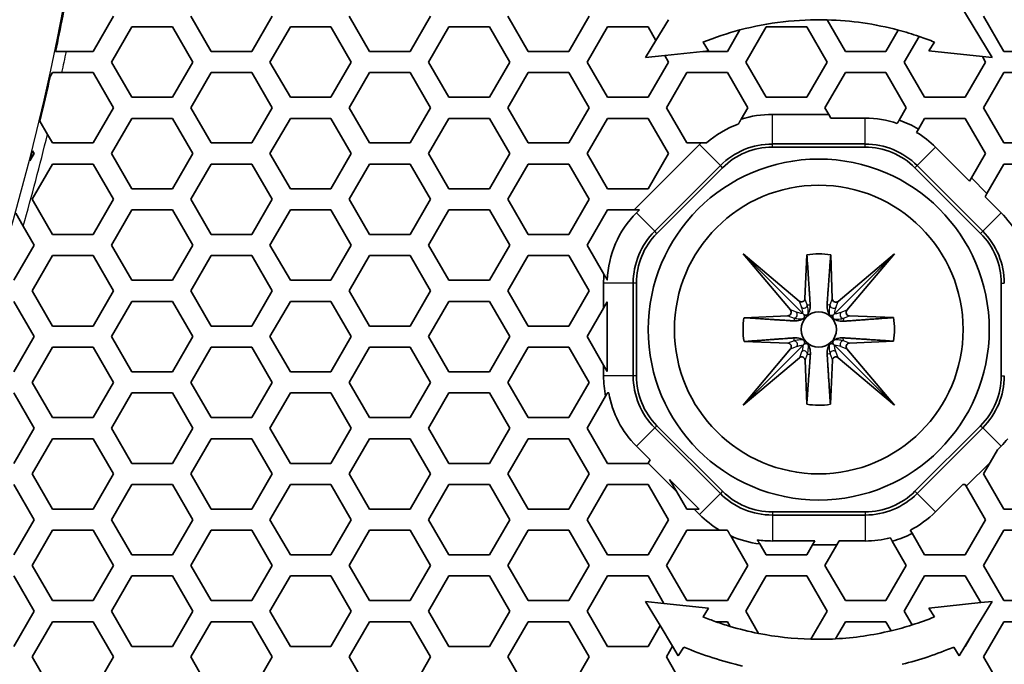
# Model space of a CAD drawing. Units: millimetres. Extents: x 28 to 2161, y -98 to 1160.
# Drawn here: x 350 to 378, y 671 to 690 of the extents above; entities that cross this region are included whole.
import ezdxf

# ---------------------------------------------------------------- set-up
doc = ezdxf.new("R2010")
doc.units = ezdxf.units.MM
doc.header["$LTSCALE"] = 4
for name, color, linetype, lineweight in [('Dimension (ISO)', 7, 'Continuous', 18), ('Visible (ISO)', 7, 'Continuous', 35), ('Visible Narrow (ISO)', 7, 'Continuous', 25)]:
    doc.layers.add(name, color=color, linetype=linetype, lineweight=lineweight)
doc.styles.add('Note Text (ISO)', font='arial.ttf')
doc.dimstyles.new('ISO FOR MARKETING', dxfattribs={"dimscale": 4, "dimtxt": 2.5, "dimasz": 2.5, "dimexe": 3.175, "dimexo": 2, "dimgap": 0.762, "dimtad": 1, "dimrnd": 1e-08, "dimdsep": 46, "dimtxsty": 'Note Text (ISO)', "dimcen": 0.09, "dimdle": 10, "dimclrd": 256, "dimclre": 256, "dimclrt": 256, "dimazin": 2, "dimtfac": 1.40208, "dimtdec": 1, "dimtmove": 0, "dimatfit": 3, "dimfxl": 1, "dimtolj": 1, "dimtzin": 0, "dimlwd": -1, "dimlwe": -1, "dimarcsym": 0})

# ---------------------------------------------------------------- blocks, each defined once
blk = doc.blocks.new('*D13')
at = {"layer": 'Defpoints', "color": 0, "transparency": 16777216}
for p in [(281.722, 703.319), (446.405, 703.319), (393.222, 491.819)]:
    blk.add_point(p, dxfattribs=at)
at = {"layer": 'Dimension (ISO)', "transparency": 16777216}
for p, q in [((289.722, 703.319), (459.105, 703.319)), ((446.405, 501.819), (446.405, 693.319)), ((401.222, 491.819), (459.105, 491.819))]:
    blk.add_line(p, q, dxfattribs=at)
for points in [[(444.738, 693.319), (448.071, 693.319), (446.405, 703.319)], [(444.738, 501.819), (448.071, 501.819), (446.405, 491.819)]]:
    blk.add_solid(points, dxfattribs=at)
at = {"layer": 'Dimension (ISO)', "transparency": 16777216, "char_height": 10, "attachment_point": 1, "rotation": 90, "style": 'Note Text (ISO)'}
for s, insert in [('\\A1;211.5 mm', (433.145, 567.167)), ('\\A1;8.33 in', (449.453, 577.361))]:
    blk.add_mtext(s, dxfattribs=dict(at, insert=insert))
blk = doc.blocks.new('*D14')
at = {"layer": 'Defpoints', "color": 0, "transparency": 16777216}
for p in [(281.722, 833.539), (393.222, 491.819), (498.101, 491.819)]:
    blk.add_point(p, dxfattribs=at)
at = {"layer": 'Dimension (ISO)', "transparency": 16777216}
for p, q in [((289.722, 833.539), (510.801, 833.539)), ((498.101, 823.539), (498.101, 501.819)), ((401.222, 491.819), (510.801, 491.819))]:
    blk.add_line(p, q, dxfattribs=at)
for points in [[(496.435, 823.539), (499.768, 823.539), (498.101, 833.539)], [(496.435, 501.819), (499.768, 501.819), (498.101, 491.819)]]:
    blk.add_solid(points, dxfattribs=at)
at = {"layer": 'Dimension (ISO)', "transparency": 16777216, "char_height": 10, "attachment_point": 1, "rotation": 90, "style": 'Note Text (ISO)'}
for s, insert in [('\\A1;341.72 mm', (484.835, 628.481)), ('\\A1;13.45 in', (501.149, 639.064))]:
    blk.add_mtext(s, dxfattribs=dict(at, insert=insert))

msp = doc.modelspace()

# ---------------------------------------------------------------- linework, layer by layer
at = {"layer": 'Visible (ISO)'}
for p, q in [((376.753, 690.018), (377.643, 688.544)), ((352.689, 689.718), (352.111, 688.718)), ((355.461, 688.718), (354.883, 689.718)), ((357.193, 689.718), (356.615, 688.718)), ((359.965, 688.718), (359.387, 689.718)), ((361.697, 689.718), (361.119, 688.718)), ((364.469, 688.718), (363.891, 689.718)), ((366.201, 689.718), (365.623, 688.718)), ((377.981, 688.718), (377.403, 689.718)), ((352.631, 688.418), (353.209, 689.418)), ((353.209, 689.418), (354.363, 689.418)), ((354.363, 689.418), (354.941, 688.418)), ((357.135, 688.418), (357.713, 689.418)), ((357.713, 689.418), (358.867, 689.418)), ((358.867, 689.418), (359.445, 688.418)), ((361.639, 688.418), (362.217, 689.418)), ((362.217, 689.418), (363.371, 689.418)), ((363.371, 689.418), (363.949, 688.418)), ((366.143, 688.418), (366.721, 689.418)), ((366.721, 689.418), (367.875, 689.418)), ((367.875, 689.418), (368.097, 689.034)), ((368.097, 689.034), (368.451, 689.621)), ((370.647, 688.418), (371.225, 689.418)), ((371.225, 689.418), (372.379, 689.418)), ((372.379, 689.418), (372.957, 688.418)), ((373.477, 688.718), (372.958, 689.616)), ((370.48, 689.329), (370.127, 688.718)), ((374.981, 689.324), (374.631, 688.718)), ((375.151, 688.418), (375.571, 689.145)), ((368.097, 689.034), (367.801, 688.544)), ((369.591, 688.735), (369.434, 688.982)), ((376.01, 688.982), (375.853, 688.735)), ((351.352, 688.718), (351.045, 688.718)), ((352.111, 688.718), (351.352, 688.718)), ((356.615, 688.718), (355.461, 688.718)), ((361.119, 688.718), (359.965, 688.718)), ((365.623, 688.718), (364.469, 688.718)), ((367.801, 688.544), (368.346, 688.602)), ((369.432, 688.718), (368.346, 688.602)), ((368.346, 688.602), (368.453, 688.418)), ((369.432, 688.718), (369.591, 688.735)), ((370.127, 688.718), (369.432, 688.718)), ((374.631, 688.718), (373.477, 688.718)), ((375.853, 688.735), (377.371, 688.573)), ((377.371, 688.573), (377.461, 688.418)), ((377.643, 688.544), (377.371, 688.573)), ((379.135, 688.718), (377.981, 688.718)), ((353.209, 687.418), (352.631, 688.418)), ((354.941, 688.418), (354.363, 687.418)), ((357.713, 687.418), (357.135, 688.418)), ((359.445, 688.418), (358.867, 687.418)), ((362.217, 687.418), (361.639, 688.418)), ((363.949, 688.418), (363.371, 687.418)), ((366.721, 687.418), (366.143, 688.418)), ((368.453, 688.418), (367.875, 687.418)), ((371.225, 687.418), (370.647, 688.418)), ((372.957, 688.418), (372.379, 687.418)), ((375.729, 687.418), (375.151, 688.418)), ((377.461, 688.418), (376.883, 687.418)), ((350.891, 688.005), (350.957, 688.118)), ((350.957, 688.118), (351.223, 688.118)), ((351.223, 688.118), (352.111, 688.118)), ((352.111, 688.118), (352.689, 687.118)), ((354.883, 687.118), (355.461, 688.118)), ((355.461, 688.118), (356.615, 688.118)), ((356.615, 688.118), (357.193, 687.118)), ((359.387, 687.118), (359.965, 688.118)), ((359.965, 688.118), (361.119, 688.118)), ((361.119, 688.118), (361.697, 687.118)), ((363.891, 687.118), (364.469, 688.118)), ((364.469, 688.118), (365.623, 688.118)), ((365.623, 688.118), (366.201, 687.118)), ((368.395, 687.118), (368.973, 688.118)), ((368.973, 688.118), (370.127, 688.118)), ((370.127, 688.118), (370.705, 687.118)), ((372.899, 687.118), (373.477, 688.118)), ((373.477, 688.118), (374.631, 688.118)), ((374.631, 688.118), (375.209, 687.118)), ((377.403, 687.118), (377.981, 688.118)), ((377.981, 688.118), (379.135, 688.118)), ((354.363, 687.418), (353.209, 687.418)), ((358.867, 687.418), (357.713, 687.418)), ((363.371, 687.418), (362.217, 687.418)), ((367.875, 687.418), (366.721, 687.418)), ((372.379, 687.418), (371.225, 687.418)), ((376.883, 687.418), (375.729, 687.418)), ((352.689, 687.118), (352.111, 686.118)), ((355.461, 686.118), (354.883, 687.118)), ((357.193, 687.118), (356.615, 686.118)), ((359.965, 686.118), (359.387, 687.118)), ((361.697, 687.118), (361.119, 686.118)), ((364.469, 686.118), (363.891, 687.118)), ((366.201, 687.118), (365.623, 686.118)), ((368.973, 686.118), (368.395, 687.118)), ((370.705, 687.118), (370.517, 686.794)), ((373.007, 686.931), (371.404, 686.931)), ((373.007, 686.931), (372.899, 687.118)), ((373.068, 686.826), (373.007, 686.931)), ((375.209, 687.118), (375.006, 686.768)), ((377.981, 686.118), (377.403, 687.118)), ((350.816, 686.362), (350.599, 686.739)), ((352.631, 685.818), (353.209, 686.818)), ((353.209, 686.818), (354.363, 686.818)), ((354.363, 686.818), (354.941, 685.818)), ((357.135, 685.818), (357.713, 686.818)), ((357.713, 686.818), (358.867, 686.818)), ((358.867, 686.818), (359.445, 685.818)), ((361.639, 685.818), (362.217, 686.818)), ((362.217, 686.818), (363.371, 686.818)), ((363.371, 686.818), (363.949, 685.818)), ((366.143, 685.818), (366.721, 686.818)), ((366.721, 686.818), (367.875, 686.818)), ((367.875, 686.818), (368.453, 685.818)), ((374.04, 686.826), (373.068, 686.826)), ((375.552, 686.511), (375.729, 686.818)), ((375.729, 686.818), (376.883, 686.818)), ((376.883, 686.818), (377.461, 685.818)), ((350.957, 686.118), (350.816, 686.362)), ((375.499, 686.42), (375.552, 686.511)), ((352.111, 686.118), (350.957, 686.118)), ((356.615, 686.118), (355.461, 686.118)), ((361.119, 686.118), (359.965, 686.118)), ((365.623, 686.118), (364.469, 686.118)), ((369.332, 686.073), (367.477, 684.218)), ((369.378, 686.118), (368.973, 686.118)), ((371.404, 686.09), (374.04, 686.09)), ((379.135, 686.118), (377.981, 686.118)), ((350.437, 685.818), (350.317, 685.611)), ((350.391, 685.898), (350.437, 685.818)), ((353.209, 684.818), (352.631, 685.818)), ((354.941, 685.818), (354.363, 684.818)), ((357.713, 684.818), (357.135, 685.818)), ((359.445, 685.818), (358.867, 684.818)), ((362.217, 684.818), (361.639, 685.818)), ((363.949, 685.818), (363.371, 684.818)), ((366.721, 684.818), (366.143, 685.818)), ((368.453, 685.818), (367.875, 684.818)), ((374.04, 686), (371.404, 686)), ((377.006, 685.03), (376.038, 685.998)), ((377.461, 685.818), (377.061, 685.125)), ((350.379, 684.518), (350.957, 685.518)), ((350.957, 685.518), (352.111, 685.518)), ((352.111, 685.518), (352.689, 684.518)), ((354.883, 684.518), (355.461, 685.518)), ((355.461, 685.518), (356.615, 685.518)), ((356.615, 685.518), (357.193, 684.518)), ((359.387, 684.518), (359.965, 685.518)), ((359.965, 685.518), (361.119, 685.518)), ((361.119, 685.518), (361.697, 684.518)), ((363.891, 684.518), (364.469, 685.518)), ((364.469, 685.518), (365.623, 685.518)), ((365.623, 685.518), (366.201, 684.518)), ((368.064, 683.614), (369.927, 685.478)), ((375.517, 685.478), (377.38, 683.614)), ((377.5, 684.685), (377.981, 685.518)), ((377.981, 685.518), (379.135, 685.518)), ((369.99, 685.415), (368.127, 683.551)), ((377.317, 683.551), (375.454, 685.415)), ((377.061, 685.125), (377.006, 685.03)), ((377.5, 684.685), (377.061, 685.125)), ((354.363, 684.818), (353.209, 684.818)), ((358.867, 684.818), (357.713, 684.818)), ((363.371, 684.818), (362.217, 684.818)), ((367.875, 684.818), (366.721, 684.818)), ((377.445, 684.591), (377.5, 684.685)), ((350.957, 683.518), (350.379, 684.518)), ((352.689, 684.518), (352.111, 683.518)), ((355.461, 683.518), (354.883, 684.518)), ((357.193, 684.518), (356.615, 683.518)), ((359.965, 683.518), (359.387, 684.518)), ((361.697, 684.518), (361.119, 683.518)), ((364.469, 683.518), (363.891, 684.518)), ((366.201, 684.518), (365.623, 683.518)), ((377.901, 684.135), (377.445, 684.591)), ((349.915, 684.121), (350.124, 683.759)), ((352.631, 683.218), (353.209, 684.218)), ((353.209, 684.218), (354.363, 684.218)), ((354.363, 684.218), (354.941, 683.218)), ((357.135, 683.218), (357.713, 684.218)), ((357.713, 684.218), (358.867, 684.218)), ((358.867, 684.218), (359.445, 683.218)), ((361.639, 683.218), (362.217, 684.218)), ((362.217, 684.218), (363.371, 684.218)), ((363.371, 684.218), (363.949, 683.218)), ((366.143, 683.218), (366.721, 684.218)), ((366.721, 684.218), (367.477, 684.218)), ((367.477, 684.218), (367.626, 684.218)), ((367.626, 684.218), (367.543, 684.135)), ((350.124, 683.759), (350.437, 683.218)), ((352.111, 683.518), (350.957, 683.518)), ((356.615, 683.518), (355.461, 683.518)), ((361.119, 683.518), (359.965, 683.518)), ((365.623, 683.518), (364.469, 683.518)), ((350.437, 683.218), (349.859, 682.218)), ((353.209, 682.218), (352.631, 683.218)), ((354.941, 683.218), (354.363, 682.218)), ((357.713, 682.218), (357.135, 683.218)), ((359.445, 683.218), (358.867, 682.218)), ((362.217, 682.218), (361.639, 683.218)), ((363.949, 683.218), (363.371, 682.218)), ((366.621, 682.391), (366.143, 683.218)), ((371.917, 681.375), (370.572, 682.97)), ((370.572, 682.97), (372.167, 681.626)), ((370.572, 682.97), (372.271, 681.271)), ((374.873, 682.969), (373.165, 681.262)), ((373.271, 681.619), (374.873, 682.969)), ((374.873, 682.969), (373.523, 681.368)), ((350.379, 681.918), (350.957, 682.918)), ((350.957, 682.918), (352.111, 682.918)), ((352.111, 682.918), (352.689, 681.918)), ((354.883, 681.918), (355.461, 682.918)), ((355.461, 682.918), (356.615, 682.918)), ((356.615, 682.918), (357.193, 681.918)), ((359.387, 681.918), (359.965, 682.918)), ((359.965, 682.918), (361.119, 682.918)), ((361.119, 682.918), (361.697, 681.918)), ((363.891, 681.918), (364.469, 682.918)), ((364.469, 682.918), (365.623, 682.918)), ((365.623, 682.918), (366.201, 681.918)), ((372.33, 681.698), (372.386, 682.943)), ((373.061, 682.943), (373.107, 681.692)), ((354.363, 682.218), (353.209, 682.218)), ((358.867, 682.218), (357.713, 682.218)), ((363.371, 682.218), (362.217, 682.218)), ((366.61, 682.137), (366.61, 681.426)), ((367.452, 679.502), (367.452, 682.137)), ((367.541, 682.137), (367.541, 679.502)), ((377.903, 679.502), (377.903, 682.137)), ((350.957, 680.918), (350.379, 681.918)), ((352.689, 681.918), (352.111, 680.918)), ((355.461, 680.918), (354.883, 681.918)), ((357.193, 681.918), (356.615, 680.918)), ((359.965, 680.918), (359.387, 681.918)), ((361.697, 681.918), (361.119, 680.918)), ((364.469, 680.918), (363.891, 681.918)), ((366.201, 681.918), (365.623, 680.918)), ((349.859, 681.618), (350.437, 680.618)), ((352.631, 680.618), (353.209, 681.618)), ((353.209, 681.618), (354.363, 681.618)), ((354.363, 681.618), (354.941, 680.618)), ((357.135, 680.618), (357.713, 681.618)), ((357.713, 681.618), (358.867, 681.618)), ((358.867, 681.618), (359.445, 680.618)), ((361.639, 680.618), (362.217, 681.618)), ((362.217, 681.618), (363.371, 681.618)), ((363.371, 681.618), (363.949, 680.618)), ((366.61, 681.426), (366.715, 681.609)), ((366.715, 681.609), (366.715, 679.627)), ((366.143, 680.618), (366.61, 681.426)), ((370.599, 681.156), (371.845, 681.211)), ((373.596, 681.204), (374.845, 681.158)), ((352.111, 680.918), (350.957, 680.918)), ((356.615, 680.918), (355.461, 680.918)), ((361.119, 680.918), (359.965, 680.918)), ((365.623, 680.918), (364.469, 680.918)), ((350.437, 680.618), (349.859, 679.618)), ((353.209, 679.618), (352.631, 680.618)), ((354.941, 680.618), (354.363, 679.618)), ((357.713, 679.618), (357.135, 680.618)), ((359.445, 680.618), (358.867, 679.618)), ((362.217, 679.618), (361.639, 680.618)), ((363.949, 680.618), (363.371, 679.618)), ((366.61, 679.81), (366.143, 680.618)), ((371.846, 680.432), (370.599, 680.478)), ((374.847, 680.489), (373.595, 680.434)), ((350.379, 679.318), (350.957, 680.318)), ((350.957, 680.318), (352.111, 680.318)), ((352.111, 680.318), (352.689, 679.318)), ((354.883, 679.318), (355.461, 680.318)), ((355.461, 680.318), (356.615, 680.318)), ((356.615, 680.318), (357.193, 679.318)), ((359.387, 679.318), (359.965, 680.318)), ((359.965, 680.318), (361.119, 680.318)), ((361.119, 680.318), (361.697, 679.318)), ((363.891, 679.318), (364.469, 680.318)), ((364.469, 680.318), (365.623, 680.318)), ((365.623, 680.318), (366.201, 679.318)), ((370.572, 678.67), (372.276, 680.374)), ((370.572, 678.67), (371.919, 680.269)), ((374.872, 678.669), (373.168, 680.373)), ((373.523, 680.27), (374.872, 678.669)), ((372.171, 680.018), (370.572, 678.67)), ((372.381, 678.697), (372.335, 679.945)), ((373.108, 679.946), (373.052, 678.695)), ((374.872, 678.669), (373.272, 680.018)), ((354.363, 679.618), (353.209, 679.618)), ((358.867, 679.618), (357.713, 679.618)), ((363.371, 679.618), (362.217, 679.618)), ((366.715, 679.627), (366.61, 679.81)), ((366.61, 679.81), (366.61, 679.502)), ((350.957, 678.318), (350.379, 679.318)), ((352.689, 679.318), (352.111, 678.318)), ((355.461, 678.318), (354.883, 679.318)), ((357.193, 679.318), (356.615, 678.318)), ((359.965, 678.318), (359.387, 679.318)), ((361.697, 679.318), (361.119, 678.318)), ((364.469, 678.318), (363.891, 679.318)), ((366.201, 679.318), (365.623, 678.318)), ((349.859, 679.018), (350.437, 678.018)), ((352.631, 678.018), (353.209, 679.018)), ((353.209, 679.018), (354.363, 679.018)), ((354.363, 679.018), (354.941, 678.018)), ((357.135, 678.018), (357.713, 679.018)), ((357.713, 679.018), (358.867, 679.018)), ((358.867, 679.018), (359.445, 678.018)), ((361.639, 678.018), (362.217, 679.018)), ((362.217, 679.018), (363.371, 679.018)), ((363.371, 679.018), (363.949, 678.018)), ((366.143, 678.018), (366.667, 678.925)), ((352.111, 678.318), (350.957, 678.318)), ((356.615, 678.318), (355.461, 678.318)), ((361.119, 678.318), (359.965, 678.318)), ((365.623, 678.318), (364.469, 678.318)), ((350.437, 678.018), (349.859, 677.018)), ((353.209, 677.018), (352.631, 678.018)), ((354.941, 678.018), (354.363, 677.018)), ((357.713, 677.018), (357.135, 678.018)), ((359.445, 678.018), (358.867, 677.018)), ((362.217, 677.018), (361.639, 678.018)), ((363.949, 678.018), (363.371, 677.018)), ((366.721, 677.018), (366.143, 678.018)), ((369.927, 676.161), (368.064, 678.025)), ((368.127, 678.088), (369.99, 676.224)), ((375.454, 676.224), (377.317, 678.088)), ((377.38, 678.025), (375.517, 676.161)), ((350.379, 676.718), (350.957, 677.718)), ((350.957, 677.718), (352.111, 677.718)), ((352.111, 677.718), (352.689, 676.718)), ((354.883, 676.718), (355.461, 677.718)), ((355.461, 677.718), (356.615, 677.718)), ((356.615, 677.718), (357.193, 676.718)), ((359.387, 676.718), (359.965, 677.718)), ((359.965, 677.718), (361.119, 677.718)), ((361.119, 677.718), (361.697, 676.718)), ((363.891, 676.718), (364.469, 677.718)), ((364.469, 677.718), (365.623, 677.718)), ((365.623, 677.718), (366.201, 676.718)), ((367.543, 677.504), (367.932, 677.115)), ((377.593, 677.046), (377.796, 677.399)), ((377.796, 677.399), (377.901, 677.504)), ((367.932, 677.115), (367.877, 677.021)), ((354.363, 677.018), (353.209, 677.018)), ((358.867, 677.018), (357.713, 677.018)), ((363.371, 677.018), (362.217, 677.018)), ((367.875, 677.018), (366.721, 677.018)), ((367.877, 677.021), (367.875, 677.018)), ((367.877, 677.021), (368.69, 676.207)), ((376.913, 676.367), (377.593, 677.046)), ((377.403, 676.718), (377.593, 677.046)), ((350.957, 675.718), (350.379, 676.718)), ((352.689, 676.718), (352.111, 675.718)), ((355.461, 675.718), (354.883, 676.718)), ((357.193, 676.718), (356.615, 675.718)), ((359.965, 675.718), (359.387, 676.718)), ((361.697, 676.718), (361.119, 675.718)), ((364.469, 675.718), (363.891, 676.718)), ((366.201, 676.718), (365.623, 675.718)), ((368.69, 676.207), (368.487, 676.56)), ((368.487, 676.56), (369.328, 675.718)), ((377.981, 675.718), (377.403, 676.718)), ((349.859, 676.418), (350.437, 675.418)), ((352.631, 675.418), (353.209, 676.418)), ((353.209, 676.418), (354.363, 676.418)), ((354.363, 676.418), (354.941, 675.418)), ((357.135, 675.418), (357.713, 676.418)), ((357.713, 676.418), (358.867, 676.418)), ((358.867, 676.418), (359.445, 675.418)), ((361.639, 675.418), (362.217, 676.418)), ((362.217, 676.418), (363.371, 676.418)), ((363.371, 676.418), (363.949, 675.418)), ((366.143, 675.418), (366.721, 676.418)), ((366.721, 676.418), (367.875, 676.418)), ((367.875, 676.418), (368.453, 675.418)), ((376.038, 675.64), (376.815, 676.418)), ((376.815, 676.418), (376.883, 676.418)), ((376.883, 676.418), (376.913, 676.367)), ((376.913, 676.367), (377.461, 675.418)), ((368.973, 675.718), (368.69, 676.207)), ((352.111, 675.718), (350.957, 675.718)), ((356.615, 675.718), (355.461, 675.718)), ((361.119, 675.718), (359.965, 675.718)), ((365.623, 675.718), (364.469, 675.718)), ((369.179, 675.718), (368.973, 675.718)), ((369.328, 675.718), (369.179, 675.718)), ((369.179, 675.718), (369.332, 675.566)), ((379.135, 675.718), (377.981, 675.718)), ((350.437, 675.418), (349.859, 674.418)), ((353.209, 674.418), (352.631, 675.418)), ((354.941, 675.418), (354.363, 674.418)), ((357.713, 674.418), (357.135, 675.418)), ((359.445, 675.418), (358.867, 674.418)), ((362.217, 674.418), (361.639, 675.418)), ((363.949, 675.418), (363.371, 674.418)), ((366.721, 674.418), (366.143, 675.418)), ((368.453, 675.418), (367.875, 674.418)), ((371.404, 675.638), (374.04, 675.638)), ((374.04, 675.549), (371.404, 675.549)), ((377.461, 675.418), (376.883, 674.418)), ((350.379, 674.118), (350.957, 675.118)), ((350.957, 675.118), (352.111, 675.118)), ((352.111, 675.118), (352.689, 674.118)), ((354.883, 674.118), (355.461, 675.118)), ((355.461, 675.118), (356.615, 675.118)), ((356.615, 675.118), (357.193, 674.118)), ((359.387, 674.118), (359.965, 675.118)), ((359.965, 675.118), (361.119, 675.118)), ((361.119, 675.118), (361.697, 674.118)), ((363.891, 674.118), (364.469, 675.118)), ((364.469, 675.118), (365.623, 675.118)), ((365.623, 675.118), (366.201, 674.118)), ((368.395, 674.118), (368.973, 675.118)), ((368.973, 675.118), (369.908, 675.118)), ((370.221, 674.957), (370.705, 674.118)), ((375.376, 675.03), (375.323, 675.121)), ((375.729, 674.418), (375.376, 675.03)), ((377.403, 674.118), (377.981, 675.118)), ((377.981, 675.118), (379.135, 675.118)), ((371.225, 674.418), (371.045, 674.73)), ((371.404, 674.813), (372.607, 674.813)), ((372.547, 674.707), (372.379, 674.418)), ((372.607, 674.813), (372.547, 674.707)), ((372.547, 674.707), (373.239, 674.707)), ((372.899, 674.118), (373.239, 674.707)), ((373.239, 674.707), (373.3, 674.813)), ((373.3, 674.813), (374.04, 674.813)), ((374.809, 674.81), (375.209, 674.118)), ((354.363, 674.418), (353.209, 674.418)), ((358.867, 674.418), (357.713, 674.418)), ((363.371, 674.418), (362.217, 674.418)), ((367.875, 674.418), (366.721, 674.418)), ((372.379, 674.418), (371.225, 674.418)), ((376.883, 674.418), (375.729, 674.418)), ((350.957, 673.118), (350.379, 674.118)), ((352.689, 674.118), (352.111, 673.118)), ((355.461, 673.118), (354.883, 674.118)), ((357.193, 674.118), (356.615, 673.118)), ((359.965, 673.118), (359.387, 674.118)), ((361.697, 674.118), (361.119, 673.118)), ((364.469, 673.118), (363.891, 674.118)), ((366.201, 674.118), (365.623, 673.118)), ((368.973, 673.118), (368.395, 674.118)), ((370.705, 674.118), (370.127, 673.118)), ((373.477, 673.118), (372.899, 674.118)), ((375.209, 674.118), (374.631, 673.118)), ((377.981, 673.118), (377.403, 674.118)), ((349.859, 673.818), (350.437, 672.818)), ((352.631, 672.818), (353.209, 673.818)), ((353.209, 673.818), (354.363, 673.818)), ((354.363, 673.818), (354.941, 672.818)), ((357.135, 672.818), (357.713, 673.818)), ((357.713, 673.818), (358.867, 673.818)), ((358.867, 673.818), (359.445, 672.818)), ((361.639, 672.818), (362.217, 673.818)), ((362.217, 673.818), (363.371, 673.818)), ((363.371, 673.818), (363.949, 672.818)), ((366.143, 672.818), (366.721, 673.818)), ((366.721, 673.818), (367.875, 673.818)), ((367.875, 673.818), (368.325, 673.039)), ((370.647, 672.818), (371.225, 673.818)), ((371.225, 673.818), (372.379, 673.818)), ((372.379, 673.818), (372.957, 672.818)), ((375.151, 672.818), (375.729, 673.818)), ((375.729, 673.818), (376.883, 673.818)), ((376.883, 673.818), (377.321, 673.061)), ((352.111, 673.118), (350.957, 673.118)), ((356.615, 673.118), (355.461, 673.118)), ((361.119, 673.118), (359.965, 673.118)), ((365.623, 673.118), (364.469, 673.118)), ((367.801, 673.095), (368.216, 672.408)), ((368.325, 673.039), (367.801, 673.095)), ((368.325, 673.039), (369.591, 672.903)), ((370.127, 673.118), (368.973, 673.118)), ((369.591, 672.903), (369.434, 672.657)), ((374.631, 673.118), (373.477, 673.118)), ((377.321, 673.061), (375.853, 672.903)), ((375.853, 672.903), (376.01, 672.657)), ((377.643, 673.095), (377.13, 672.245)), ((377.321, 673.061), (377.643, 673.095)), ((379.135, 673.118), (377.981, 673.118)), ((350.437, 672.818), (349.859, 671.818)), ((353.209, 671.818), (352.631, 672.818)), ((354.941, 672.818), (354.363, 671.818)), ((357.713, 671.818), (357.135, 672.818)), ((359.445, 672.818), (358.867, 671.818)), ((362.217, 671.818), (361.639, 672.818)), ((363.949, 672.818), (363.371, 671.818)), ((366.721, 671.818), (366.143, 672.818)), ((371.011, 672.187), (370.647, 672.818)), ((372.957, 672.818), (372.497, 672.022)), ((375.376, 672.429), (375.151, 672.818)), ((350.379, 671.518), (350.957, 672.518)), ((350.957, 672.518), (352.111, 672.518)), ((352.111, 672.518), (352.689, 671.518)), ((354.883, 671.518), (355.461, 672.518)), ((355.461, 672.518), (356.615, 672.518)), ((356.615, 672.518), (357.193, 671.518)), ((359.387, 671.518), (359.965, 672.518)), ((359.965, 672.518), (361.119, 672.518)), ((361.119, 672.518), (361.697, 671.518)), ((363.891, 671.518), (364.469, 672.518)), ((364.469, 672.518), (365.623, 672.518)), ((365.623, 672.518), (366.201, 671.518)), ((368.216, 672.408), (367.875, 671.818)), ((368.57, 671.821), (368.216, 672.408)), ((369.801, 672.518), (370.127, 672.518)), ((370.127, 672.518), (370.203, 672.388)), ((373.196, 672.032), (373.477, 672.518)), ((373.477, 672.518), (374.631, 672.518)), ((374.631, 672.518), (374.779, 672.263)), ((377.403, 671.518), (377.981, 672.518)), ((377.981, 672.518), (379.135, 672.518)), ((376.872, 671.818), (377.13, 672.245)), ((377.13, 672.245), (376.883, 671.818)), ((354.363, 671.818), (353.209, 671.818)), ((358.867, 671.818), (357.713, 671.818)), ((363.371, 671.818), (362.217, 671.818)), ((367.875, 671.818), (366.721, 671.818)), ((368.395, 671.518), (368.57, 671.821)), ((368.57, 671.821), (368.731, 671.554)), ((368.731, 671.554), (368.888, 671.8)), ((376.713, 671.554), (376.556, 671.8)), ((376.872, 671.818), (376.713, 671.554)), ((376.883, 671.818), (376.872, 671.818)), ((350.957, 670.518), (350.379, 671.518)), ((352.689, 671.518), (352.111, 670.518)), ((355.461, 670.518), (354.883, 671.518)), ((357.193, 671.518), (356.615, 670.518)), ((359.965, 670.518), (359.387, 671.518)), ((361.697, 671.518), (361.119, 670.518)), ((364.469, 670.518), (363.891, 671.518)), ((366.201, 671.518), (365.623, 670.518)), ((368.973, 670.518), (368.395, 671.518)), ((377.981, 670.518), (377.403, 671.518))]:
    msp.add_line(p, q, dxfattribs=at)
for radius in [4.843, 4.1, 0.5]:
    msp.add_circle((372.722, 680.819), radius, dxfattribs=at)
for centre, radius, start, end in [((281.722, 703.319), 70.844, 348.10607, 349.75431), ((372.722, 680.819), 8.8, 88.4614, 104.761), ((372.722, 680.819), 8.8, 75.1237, 88.4614), ((372.722, 680.819), 8.8, 104.761, 111.9419), ((372.722, 680.819), 8.8, 71.1078, 75.1237), ((372.722, 680.819), 8.8, 68.0581, 71.1078), ((281.722, 703.319), 70.844, 346.46473, 347.51546), ((371.404, 684), 2.931, 90, 107.615), ((371.404, 684), 2.826, 110.012, 131.4473), ((374.04, 684), 2.826, 71.1525, 90), ((374.04, 684), 2.931, 58.9436, 70.7467), ((374.04, 684), 2.826, 45, 58.9042), ((371.404, 684), 2.931, 133.7292, 135), ((371.404, 684), 2.089, 90, 135), ((374.04, 684), 2.089, 45, 90), ((281.722, 703.319), 70.844, 345.52438, 345.76405), ((371.404, 684), 2, 90, 135), ((374.04, 684), 2, 45, 90), ((369.541, 682.137), 2.826, 135, 178.2231), ((375.903, 682.137), 2.826, 29.2667, 45), ((369.541, 682.137), 2.089, 135, 180), ((369.541, 682.137), 2, 135, 180), ((375.903, 682.137), 2, 0, 45), ((375.903, 682.137), 2.089, 0, 45), ((372.722, 680.819), 2.15, 80.9301, 98.9983), ((369.541, 682.137), 2.931, 175.0389, 180), ((372.722, 680.819), 2.15, 171.0017, 189.1291), ((372.722, 680.819), 2.15, 351.1709, 9.0699), ((369.541, 679.502), 2.931, 180, 191.3431), ((369.541, 679.502), 2.089, 180, 225), ((369.541, 679.502), 2, 180, 225), ((375.903, 679.502), 2, 315, 0), ((375.903, 679.502), 2.089, 315, 0), ((369.541, 679.502), 2.826, 189.862, 225), ((372.722, 680.819), 2.15, 260.8709, 278.8291), ((375.903, 679.502), 2.826, 315, 320.8654), ((371.404, 677.638), 2.089, 225, 270), ((371.404, 677.638), 2, 225, 270), ((374.04, 677.638), 2, 270, 315), ((374.04, 677.638), 2.089, 270, 315), ((371.404, 677.638), 2.931, 225, 239.2907), ((374.04, 677.638), 2.826, 297.0069, 315), ((371.404, 677.638), 2.826, 243.1045, 243.1426), ((371.404, 677.638), 2.931, 246.1758, 262.9507), ((371.404, 677.638), 2.826, 261.3199, 270), ((374.04, 677.638), 2.826, 270, 284.6594), ((374.04, 677.638), 2.931, 285.2238, 297.1146), ((372.722, 680.819), 8.8, 248.0581, 250.6126), ((372.722, 680.819), 8.8, 287.5514, 291.9419), ((372.722, 680.819), 8.8, 250.6126, 253.3652), ((372.722, 680.819), 8.8, 253.3652, 258.7908), ((372.722, 680.819), 8.8, 283.5162, 287.5514), ((372.722, 680.819), 8.8, 258.7908, 268.5374), ((372.722, 680.819), 8.8, 273.0872, 283.5162), ((372.722, 680.819), 9.8, 246.9703, 257.2338), ((372.722, 680.819), 8.8, 268.5374, 273.0872), ((372.722, 680.819), 9.8, 283.9707, 293.0297)]:
    msp.add_arc(centre, radius, start, end, dxfattribs=at)
for centre, major_axis, ratio, start_param, end_param in [((372.23, 681.704), (0.0356, -0.0951), 0.984449, 5.231522, 7.445645), ((373.207, 681.697), (-0.036, -0.095), 0.984207, 5.117431, 7.339198), ((371.839, 681.311), (0.0951, -0.0356), 0.984449, 5.120726, 7.334849), ((373.601, 681.304), (-0.095, -0.036), 0.984207, 5.227172, 7.44894), ((371.842, 680.332), (0.095, 0.036), 0.984207, 5.227172, 7.44894), ((373.6, 680.333), (-0.0951, 0.0356), 0.984449, 5.120726, 7.334849), ((372.235, 679.94), (0.036, 0.095), 0.984207, 5.117431, 7.339198), ((373.208, 679.94), (-0.0356, 0.0951), 0.984449, 5.231522, 7.445645)]:
    msp.add_ellipse(centre, major_axis=major_axis, ratio=ratio, start_param=start_param, end_param=end_param, dxfattribs=at)
for points, weights in [([(370.517, 686.794), (370.477, 686.723), (370.438, 686.655)], [1, 1.00038642288, 1]), ([(375.006, 686.768), (374.979, 686.72), (374.953, 686.675)], [1, 1.00017385905, 1]), ([(369.534, 686.118), (369.458, 686.118), (369.378, 686.118)], [1, 1.00036590671, 1]), ([(372.386, 682.943), (372.456, 681.878), (372.478, 681.519)], [1, 1.22479012255, 1.12301588796]), ([(372.957, 681.514), (372.983, 681.872), (373.061, 682.943)], [1.11913210599, 1.22463123758, 1]), ([(366.717, 682.225), (366.67, 682.306), (366.621, 682.391)], [1, 1.00055383716, 1]), ([(372.023, 681.064), (371.663, 681.086), (370.599, 681.156)], [1.12301588796, 1.22479012255, 1]), ([(374.845, 681.158), (373.775, 681.08), (373.417, 681.055)], [1, 1.22463123758, 1.11913210599]), ([(370.599, 680.478), (371.664, 680.556), (372.023, 680.582)], [1, 1.2235117339, 1.12079231188]), ([(373.417, 680.582), (373.776, 680.56), (374.847, 680.489)], [1.12054725605, 1.22545104571, 1]), ([(372.484, 680.12), (372.459, 679.761), (372.381, 678.697)], [1.12079231189, 1.2235117339, 1]), ([(373.052, 678.695), (372.982, 679.765), (372.96, 680.124)], [1, 1.22545104571, 1.12054725605]), ([(366.667, 678.925), (366.694, 678.972), (366.721, 679.018)], [1, 1.00026214201, 1.00018402145]), ([(366.721, 679.018), (366.739, 679.018), (366.757, 679.018)], [1.00007796972, 1.00005953894, 1]), ([(369.908, 675.118), (370.019, 675.118), (370.126, 675.118)], [1, 1.00072177296, 1]), ([(370.128, 675.118), (370.173, 675.039), (370.221, 674.957)], [1, 1.00051808924, 1]), ([(371.045, 674.73), (371.011, 674.788), (370.978, 674.845)], [1, 1.00026887681, 1]), ([(374.755, 674.905), (374.782, 674.858), (374.809, 674.81)], [1, 1.00017971455, 1])]:
    msp.add_rational_spline(points, weights, degree=2, dxfattribs=at)
for points, knots in [([(372.478, 681.519), (372.481, 681.464), (372.475, 681.407), (372.448, 681.325), (372.437, 681.298), (372.42, 681.27), (372.42, 681.269), (372.42, 681.269)], [0.27197722, 0.27197722, 0.27197722, 0.27197722, 0.29923383, 0.29923383, 0.31073816, 0.31073816, 0.31077154, 0.31077154, 0.31077154, 0.31077154]), ([(373.016, 681.258), (373.016, 681.259), (373.015, 681.259), (372.999, 681.288), (372.987, 681.315), (372.959, 681.399), (372.954, 681.458), (372.957, 681.514)], [0.33479713, 0.33479713, 0.33479713, 0.33479713, 0.33503736, 0.33503736, 0.34648128, 0.34648128, 0.3747548, 0.3747548, 0.3747548, 0.3747548]), ([(372.273, 681.122), (372.273, 681.122), (372.272, 681.121), (372.244, 681.105), (372.216, 681.093), (372.134, 681.066), (372.077, 681.06), (372.023, 681.064)], [0.33354367, 0.33354367, 0.33354367, 0.33354367, 0.33374683, 0.33374683, 0.34525116, 0.34525116, 0.37250778, 0.37250778, 0.37250778, 0.37250778]), ([(372.304, 681.239), (372.301, 681.242), (372.297, 681.245), (372.29, 681.252), (372.286, 681.256), (372.279, 681.264), (372.275, 681.267), (372.271, 681.271)], [0.04051126, 0.04051126, 0.04051126, 0.04051126, 0.04566504, 0.04566504, 0.05028847, 0.05028847, 0.05369625, 0.05369625, 0.05369625, 0.05369625]), ([(372.312, 681.219), (372.313, 681.218), (372.313, 681.216), (372.316, 681.204), (372.317, 681.193), (372.315, 681.177), (372.313, 681.17), (372.308, 681.158), (372.306, 681.153), (372.3, 681.144), (372.296, 681.14), (372.29, 681.134), (372.287, 681.131), (372.28, 681.126), (372.277, 681.124), (372.273, 681.122)], [0.0125842, 0.0125842, 0.0125842, 0.0125842, 0.01372853, 0.01372853, 0.02081579, 0.02081579, 0.02520944, 0.02520944, 0.02819252, 0.02819252, 0.03091539, 0.03091539, 0.03309089, 0.03309089, 0.03553329, 0.03553329, 0.03553329, 0.03553329]), ([(372.42, 681.269), (372.417, 681.264), (372.413, 681.258), (372.404, 681.248), (372.4, 681.244), (372.391, 681.238), (372.387, 681.236), (372.377, 681.231), (372.371, 681.229), (372.357, 681.226), (372.349, 681.226), (372.33, 681.228), (372.317, 681.232), (372.304, 681.238), (372.304, 681.238), (372.304, 681.239)], [0, 0, 0, 0, 0.00241201, 0.00241201, 0.00409997, 0.00409997, 0.00567407, 0.00567407, 0.0076527, 0.0076527, 0.01099906, 0.01099906, 0.01675619, 0.01675619, 0.01692443, 0.01692443, 0.01692443, 0.01692443]), ([(373.13, 681.227), (373.123, 681.223), (373.116, 681.22), (373.098, 681.216), (373.087, 681.215), (373.071, 681.217), (373.064, 681.219), (373.052, 681.223), (373.047, 681.226), (373.038, 681.232), (373.034, 681.235), (373.028, 681.242), (373.025, 681.245), (373.02, 681.251), (373.018, 681.255), (373.016, 681.258)], [0.00863189, 0.00863189, 0.00863189, 0.00863189, 0.01373009, 0.01373009, 0.02080551, 0.02080551, 0.02519179, 0.02519179, 0.028168, 0.028168, 0.03088368, 0.03088368, 0.03305408, 0.03305408, 0.03549095, 0.03549095, 0.03549095, 0.03549095]), ([(373.162, 681.113), (373.156, 681.116), (373.151, 681.12), (373.141, 681.129), (373.137, 681.133), (373.131, 681.142), (373.129, 681.146), (373.124, 681.156), (373.122, 681.162), (373.119, 681.175), (373.119, 681.184), (373.12, 681.196), (373.121, 681.202), (373.123, 681.207)], [0, 0, 0, 0, 0.00240576, 0.00240576, 0.00408885, 0.00408885, 0.00565841, 0.00565841, 0.00763232, 0.00763232, 0.01097374, 0.01097374, 0.01347131, 0.01347131, 0.01347131, 0.01347131]), ([(373.165, 681.262), (373.163, 681.26), (373.161, 681.258), (373.154, 681.25), (373.149, 681.245), (373.14, 681.237), (373.135, 681.232), (373.13, 681.227)], [0, 0, 0, 0, 0.00129625, 0.00129625, 0.00540916, 0.00540916, 0.01023729, 0.01023729, 0.01023729, 0.01023729]), ([(373.417, 681.055), (373.361, 681.051), (373.302, 681.057), (373.218, 681.085), (373.191, 681.096), (373.162, 681.112), (373.162, 681.112), (373.162, 681.113)], [0.27243208, 0.27243208, 0.27243208, 0.27243208, 0.30070561, 0.30070561, 0.31214952, 0.31214952, 0.31222003, 0.31222003, 0.31222003, 0.31222003]), ([(372.023, 680.582), (372.079, 680.585), (372.138, 680.58), (372.222, 680.552), (372.25, 680.54), (372.278, 680.524), (372.279, 680.524), (372.279, 680.523)], [0.27344239, 0.27344239, 0.27344239, 0.27344239, 0.30177294, 0.30177294, 0.31327711, 0.31327711, 0.31339489, 0.31339489, 0.31339489, 0.31339489]), ([(372.279, 680.523), (372.285, 680.52), (372.29, 680.516), (372.3, 680.507), (372.304, 680.503), (372.31, 680.494), (372.312, 680.49), (372.317, 680.48), (372.319, 680.474), (372.322, 680.46), (372.322, 680.452), (372.321, 680.439), (372.32, 680.434), (372.318, 680.428)], [0, 0, 0, 0, 0.00240126, 0.00240126, 0.00408455, 0.00408455, 0.00565655, 0.00565655, 0.00763698, 0.00763698, 0.01099342, 0.01099342, 0.01362049, 0.01362049, 0.01362049, 0.01362049]), ([(373.133, 680.408), (373.129, 680.415), (373.126, 680.423), (373.122, 680.441), (373.121, 680.451), (373.123, 680.468), (373.124, 680.475), (373.129, 680.486), (373.132, 680.491), (373.138, 680.5), (373.141, 680.504), (373.148, 680.511), (373.151, 680.514), (373.157, 680.518), (373.161, 680.521), (373.164, 680.523)], [0.00846884, 0.00846884, 0.00846884, 0.00846884, 0.01372413, 0.01372413, 0.02080202, 0.02080202, 0.0251898, 0.0251898, 0.02816801, 0.02816801, 0.03088599, 0.03088599, 0.03304406, 0.03304406, 0.03546498, 0.03546498, 0.03546498, 0.03546498]), ([(373.164, 680.523), (373.165, 680.523), (373.165, 680.523), (373.194, 680.54), (373.222, 680.552), (373.304, 680.579), (373.362, 680.585), (373.417, 680.582)], [0.33599839, 0.33599839, 0.33599839, 0.33599839, 0.33628546, 0.33628546, 0.34778964, 0.34778964, 0.37549331, 0.37549331, 0.37549331, 0.37549331]), ([(372.276, 680.374), (372.278, 680.376), (372.28, 680.378), (372.288, 680.386), (372.293, 680.391), (372.301, 680.399), (372.306, 680.404), (372.31, 680.408)], [0, 0, 0, 0, 0.00129558, 0.00129558, 0.00540519, 0.00540519, 0.01000236, 0.01000236, 0.01000236, 0.01000236]), ([(372.31, 680.408), (372.318, 680.412), (372.325, 680.415), (372.343, 680.42), (372.354, 680.421), (372.37, 680.419), (372.377, 680.417), (372.389, 680.412), (372.394, 680.41), (372.403, 680.403), (372.407, 680.4), (372.414, 680.394), (372.416, 680.391), (372.421, 680.384), (372.423, 680.381), (372.425, 680.377)], [0.00846884, 0.00846884, 0.00846884, 0.00846884, 0.01372413, 0.01372413, 0.02080202, 0.02080202, 0.0251898, 0.0251898, 0.02816801, 0.02816801, 0.03088599, 0.03088599, 0.03304406, 0.03304406, 0.03546498, 0.03546498, 0.03546498, 0.03546498]), ([(372.425, 680.377), (372.426, 680.377), (372.426, 680.376), (372.443, 680.347), (372.454, 680.32), (372.482, 680.236), (372.488, 680.177), (372.484, 680.12)], [0.33599839, 0.33599839, 0.33599839, 0.33599839, 0.33628546, 0.33628546, 0.34778964, 0.34778964, 0.37612019, 0.37612019, 0.37612019, 0.37612019]), ([(372.96, 680.124), (372.956, 680.179), (372.962, 680.237), (372.99, 680.32), (373.001, 680.347), (373.018, 680.376), (373.018, 680.376), (373.018, 680.376)], [0.27406927, 0.27406927, 0.27406927, 0.27406927, 0.30177294, 0.30177294, 0.31327711, 0.31327711, 0.31339489, 0.31339489, 0.31339489, 0.31339489]), ([(373.018, 680.376), (373.021, 680.382), (373.026, 680.388), (373.035, 680.397), (373.039, 680.401), (373.047, 680.407), (373.052, 680.41), (373.062, 680.414), (373.067, 680.416), (373.081, 680.419), (373.089, 680.419), (373.102, 680.418), (373.108, 680.417), (373.114, 680.415)], [0, 0, 0, 0, 0.00240126, 0.00240126, 0.00408455, 0.00408455, 0.00565655, 0.00565655, 0.00763698, 0.00763698, 0.01099342, 0.01099342, 0.01362049, 0.01362049, 0.01362049, 0.01362049]), ([(373.167, 680.373), (373.165, 680.376), (373.163, 680.378), (373.156, 680.385), (373.151, 680.39), (373.142, 680.398), (373.138, 680.403), (373.133, 680.408)], [0, 0, 0, 0, 0.00129558, 0.00129558, 0.00540519, 0.00540519, 0.01000236, 0.01000236, 0.01000236, 0.01000236])]:
    msp.add_open_spline(points, degree=3, knots=knots, dxfattribs=at)
for points in [[(372.271, 681.271), (372.271, 681.271), (372.271, 681.271), (372.271, 681.271)], [(372.304, 681.239), (372.307, 681.232), (372.31, 681.226), (372.312, 681.219)], [(373.123, 681.207), (373.124, 681.214), (373.127, 681.22), (373.13, 681.227)], [(373.165, 681.262), (373.165, 681.262), (373.165, 681.262), (373.165, 681.262)], [(372.276, 680.374), (372.276, 680.374), (372.276, 680.374), (372.276, 680.374)], [(372.318, 680.428), (372.316, 680.421), (372.314, 680.415), (372.31, 680.408)], [(373.114, 680.415), (373.12, 680.414), (373.127, 680.411), (373.133, 680.408)], [(373.167, 680.373), (373.167, 680.373), (373.168, 680.373), (373.168, 680.373)]]:
    msp.add_open_spline(points, degree=3, dxfattribs=at)
at = {"layer": 'Visible Narrow (ISO)'}
for p, q in [((371.404, 686.09), (371.404, 686.931)), ((374.04, 686.09), (374.04, 686.826)), ((369.927, 685.478), (369.332, 686.073)), ((371.404, 686), (371.404, 686.09)), ((374.04, 686), (374.04, 686.09)), ((375.517, 685.478), (376.038, 685.998)), ((369.99, 685.415), (369.927, 685.478)), ((375.454, 685.415), (375.517, 685.478)), ((368.064, 683.614), (367.543, 684.135)), ((377.38, 683.614), (377.901, 684.135)), ((368.127, 683.551), (368.064, 683.614)), ((377.317, 683.551), (377.38, 683.614)), ((367.452, 682.137), (366.61, 682.137)), ((367.541, 682.137), (367.452, 682.137)), ((377.903, 682.137), (377.992, 682.137)), ((372.167, 681.626), (372.232, 681.45)), ((372.396, 681.522), (372.33, 681.698)), ((373.107, 681.692), (373.041, 681.517)), ((373.205, 681.445), (373.271, 681.619)), ((372.091, 681.31), (371.917, 681.375)), ((372.396, 681.522), (372.478, 681.519)), ((373.041, 681.517), (372.957, 681.514)), ((373.523, 681.368), (373.347, 681.301)), ((371.845, 681.211), (372.019, 681.146)), ((372.019, 681.146), (372.023, 681.064)), ((373.42, 681.138), (373.417, 681.055)), ((373.42, 681.138), (373.596, 681.204)), ((372.02, 680.498), (371.846, 680.432)), ((372.02, 680.498), (372.023, 680.582)), ((373.421, 680.498), (373.417, 680.582)), ((373.595, 680.434), (373.421, 680.498)), ((371.919, 680.269), (372.092, 680.334)), ((372.236, 680.19), (372.171, 680.018)), ((373.272, 680.018), (373.206, 680.192)), ((373.349, 680.335), (373.523, 680.27)), ((372.335, 679.945), (372.4, 680.117)), ((372.4, 680.117), (372.484, 680.12)), ((373.042, 680.12), (372.96, 680.124)), ((373.042, 680.12), (373.108, 679.946)), ((367.452, 679.502), (366.61, 679.502)), ((367.541, 679.502), (367.452, 679.502)), ((377.903, 679.502), (377.992, 679.502)), ((368.064, 678.025), (367.543, 677.504)), ((368.127, 678.088), (368.064, 678.025)), ((377.317, 678.088), (377.38, 678.025)), ((377.38, 678.025), (377.901, 677.504)), ((369.927, 676.161), (369.332, 675.566)), ((369.99, 676.224), (369.927, 676.161)), ((375.454, 676.224), (375.517, 676.161)), ((375.517, 676.161), (376.038, 675.64)), ((371.404, 675.638), (371.404, 675.549)), ((371.404, 675.549), (371.404, 674.813)), ((374.04, 675.638), (374.04, 675.549)), ((374.04, 675.549), (374.04, 674.813))]:
    msp.add_line(p, q, dxfattribs=at)
msp.add_circle((281.722, 703.319), 70.8, dxfattribs=at)
for start, end in [(347.66279, 348.15696), (344.04149, 346.21104)]:
    msp.add_arc((281.722, 703.319), 71.144, start, end, dxfattribs=at)
for centre, major_axis, ratio, start_param, end_param in [((372.015, 681.246), (-0.035, -0.0937), 0.984449, 0.408337, 2.62246), ((372.297, 681.527), (-0.0937, -0.035), 0.984449, 0.519133, 2.733256), ((371.312, 680.721), (0.783, 0.929), 0.600976, 5.738137, 5.957183), ((373.14, 681.521), (-0.0935, 0.0355), 0.984207, 0.405042, 2.62681), ((374.124, 680.713), (-0.783, 0.929), 0.600976, 0.322869, 0.546853), ((373.424, 681.237), (-0.0355, 0.0935), 0.984207, 0.514783, 2.736551), ((372.016, 680.398), (0.0355, -0.0935), 0.984207, 0.514783, 2.736551), ((373.426, 680.399), (0.035, 0.0937), 0.984449, 0.408337, 2.62246), ((372.301, 680.114), (0.0935, -0.0355), 0.984207, 0.405042, 2.62681), ((373.142, 680.116), (0.0937, 0.035), 0.984449, 0.519133, 2.733256), ((372.617, 679.41), (0.933, 0.787), 0.600976, 0.326002, 0.547633)]:
    msp.add_ellipse(centre, major_axis=major_axis, ratio=ratio, start_param=start_param, end_param=end_param, dxfattribs=at)
for points, knots in [([(372.271, 681.271), (372.23, 681.275), (372.19, 681.281), (372.132, 681.296), (372.111, 681.302), (372.091, 681.31)], [-0.546549, -0.546549, -0.546549, -0.546549, -0.4067602, -0.4067602, -0.3260019, -0.3260019, -0.3260019, -0.3260019]), ([(372.42, 681.269), (372.421, 681.274), (372.421, 681.279), (372.423, 681.338), (372.42, 681.392), (372.408, 681.471), (372.403, 681.497), (372.396, 681.522)], [-0.5721232, -0.5721232, -0.5721232, -0.5721232, -0.5583399, -0.5583399, -0.4029636, -0.4029636, -0.3260019, -0.3260019, -0.3260019, -0.3260019]), ([(373.041, 681.517), (373.034, 681.491), (373.028, 681.465), (373.016, 681.386), (373.013, 681.332), (373.015, 681.271), (373.016, 681.265), (373.016, 681.258)], [0.322869, 0.322869, 0.322869, 0.322869, 0.4014149, 0.4014149, 0.5561355, 0.5561355, 0.5750853, 0.5750853, 0.5750853, 0.5750853]), ([(373.347, 681.301), (373.326, 681.293), (373.304, 681.287), (373.245, 681.272), (373.206, 681.265), (373.165, 681.262)], [0.322869, 0.322869, 0.322869, 0.322869, 0.4079262, 0.4079262, 0.5453551, 0.5453551, 0.5453551, 0.5453551]), ([(372.019, 681.146), (372.046, 681.139), (372.073, 681.133), (372.154, 681.121), (372.208, 681.119), (372.266, 681.122), (372.27, 681.122), (372.273, 681.122)], [0.3260019, 0.3260019, 0.3260019, 0.3260019, 0.4067602, 0.4067602, 0.5637448, 0.5637448, 0.5737037, 0.5737037, 0.5737037, 0.5737037]), ([(373.162, 681.113), (373.165, 681.112), (373.168, 681.112), (373.226, 681.11), (373.281, 681.112), (373.363, 681.124), (373.392, 681.13), (373.42, 681.138)], [-0.5735084, -0.5735084, -0.5735084, -0.5735084, -0.5653987, -0.5653987, -0.4079262, -0.4079262, -0.322869, -0.322869, -0.322869, -0.322869]), ([(372.279, 680.523), (372.275, 680.524), (372.271, 680.524), (372.212, 680.526), (372.158, 680.524), (372.076, 680.512), (372.048, 680.506), (372.02, 680.498)], [-0.573768, -0.573768, -0.573768, -0.573768, -0.562943, -0.562943, -0.4061956, -0.4061956, -0.322869, -0.322869, -0.322869, -0.322869]), ([(373.421, 680.498), (373.397, 680.505), (373.373, 680.51), (373.296, 680.522), (373.242, 680.525), (373.18, 680.523), (373.172, 680.523), (373.164, 680.523)], [0.3260019, 0.3260019, 0.3260019, 0.3260019, 0.3986606, 0.3986606, 0.5522123, 0.5522123, 0.5753369, 0.5753369, 0.5753369, 0.5753369]), ([(372.092, 680.334), (372.113, 680.342), (372.135, 680.349), (372.195, 680.364), (372.234, 680.371), (372.276, 680.374)], [0.322869, 0.322869, 0.322869, 0.322869, 0.4061956, 0.4061956, 0.5461428, 0.5461428, 0.5461428, 0.5461428]), ([(372.276, 680.374), (372.273, 680.33), (372.266, 680.288), (372.25, 680.228), (372.244, 680.209), (372.236, 680.19)], [-0.547633, -0.547633, -0.547633, -0.547633, -0.3986606, -0.3986606, -0.322869, -0.322869, -0.322869, -0.322869]), ([(372.4, 680.117), (372.407, 680.142), (372.413, 680.168), (372.425, 680.246), (372.428, 680.299), (372.426, 680.361), (372.426, 680.369), (372.425, 680.377)], [0.322869, 0.322869, 0.322869, 0.322869, 0.3986606, 0.3986606, 0.5522123, 0.5522123, 0.5753369, 0.5753369, 0.5753369, 0.5753369]), ([(373.018, 680.376), (373.018, 680.372), (373.018, 680.369), (373.015, 680.31), (373.018, 680.255), (373.03, 680.174), (373.035, 680.147), (373.042, 680.12)], [-0.573768, -0.573768, -0.573768, -0.573768, -0.562943, -0.562943, -0.4061956, -0.4061956, -0.3260019, -0.3260019, -0.3260019, -0.3260019]), ([(373.206, 680.192), (373.199, 680.212), (373.192, 680.233), (373.177, 680.292), (373.171, 680.332), (373.168, 680.373)], [0.3260019, 0.3260019, 0.3260019, 0.3260019, 0.4061956, 0.4061956, 0.5461428, 0.5461428, 0.5461428, 0.5461428])]:
    msp.add_open_spline(points, degree=3, knots=knots, dxfattribs=at)

# ---------------------------------------------------------------- dimensions: what is measured, and where the dimension line sits
at = {"layer": 'Dimension (ISO)'}
for base, p1, p2, text, picture, middle in [((498.101, 491.819), (281.722, 833.539), (393.222, 491.819), '<> mm\\X13.45 in', '*D14', (498.101, 662.679)), ((446.405, 703.319), (393.222, 491.819), (281.722, 703.319), '<> mm\\X8.33 in', '*D13', (446.405, 597.569))]:
    dim = msp.add_linear_dim(base=base, p1=p1, p2=p2, angle=90, text=text, dimstyle='ISO FOR MARKETING', override={"dimgap": 0.762, "dimdec": 2, "dimpost": '', "dimtol": 0, "dimlim": 0, "dimtp": 0, "dimtm": 0, "dimtdec": 1, "dimtofl": 0, "dimatfit": 1, "dimtvp": -0.25}, dxfattribs=at)
    dim.commit()
    dim.dimension.update_dxf_attribs({"geometry": picture, "text_midpoint": middle, "dimtype": 160})

doc.saveas('drawing.dxf')
